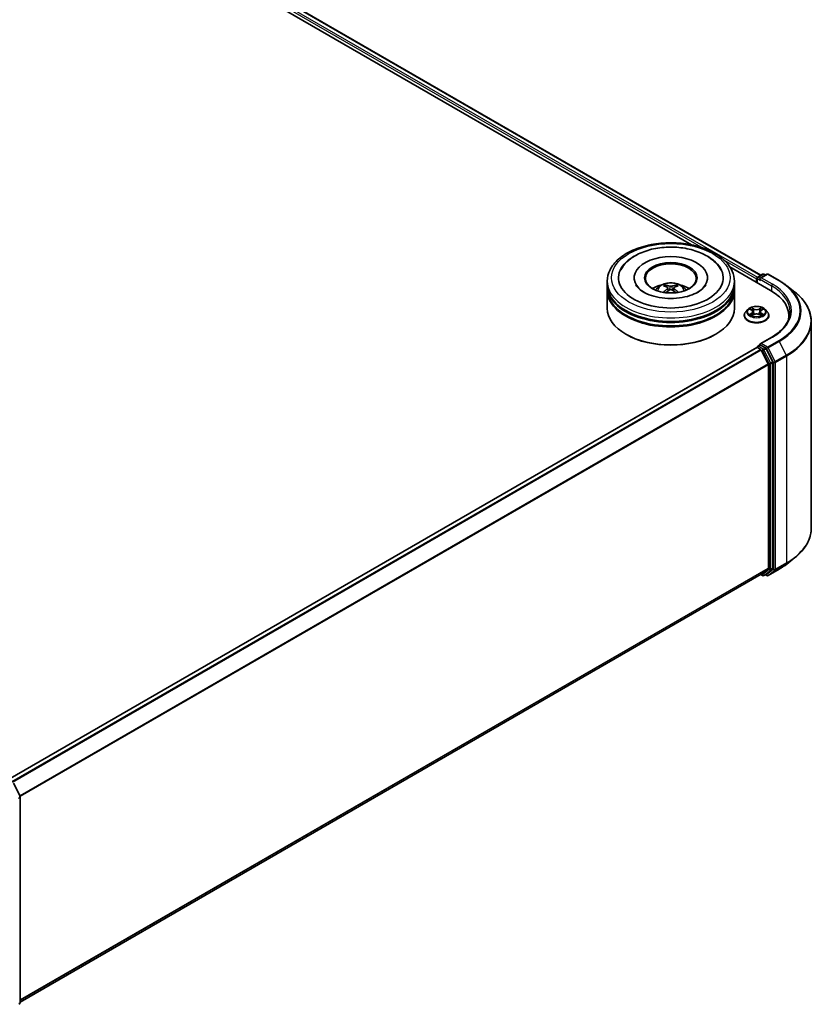
# Model space of a CAD drawing. Units: millimetres. Extents: x 10 to 7945, y 5 to 1691.
# Drawn here: x 116 to 141, y 131 to 162 of the extents above; entities that cross this region are included whole.
import ezdxf

# ---------------------------------------------------------------- set-up
doc = ezdxf.new("R2010")
doc.units = ezdxf.units.MM
doc.header["$LTSCALE"] = 0.666667
doc.layers.add('Visible (ISO)', color=7, linetype='Continuous', lineweight=35)
doc.layers.add('Visible Narrow (ISO)', color=7, linetype='Continuous', lineweight=25)

msp = doc.modelspace()

# ---------------------------------------------------------------- linework, layer by layer
at = {"layer": 'Visible (ISO)'}
for p, q in [((103.2505, 174.3227), (139.0667, 153.6442)), ((103.077, 174.1198), (136.889, 154.5984)), ((138.0929, 153.9034), (139.3722, 153.1648)), ((138.9657, 153.5859), (139.1221, 153.6762)), ((139.2541, 153.6762), (139.04, 153.5525)), ((139.1621, 153.6762), (139.208, 153.6496)), ((139.2941, 153.6762), (139.643, 153.4748)), ((134.2327, 153.3444), (134.2327, 153.4532)), ((135.0793, 153.5621), (135.0793, 153.536)), ((137.386, 153.5621), (137.386, 153.536)), ((138.2327, 153.3444), (138.2327, 153.4532)), ((138.9291, 153.5295), (138.9291, 153.4206)), ((138.9457, 153.5512), (138.9457, 153.411)), ((134.2327, 153.2029), (134.2327, 153.3117)), ((134.2327, 152.6041), (134.2327, 153.1702)), ((136.141, 153.244), (136.1514, 153.1472)), ((136.3243, 153.244), (136.3139, 153.1472)), ((138.2327, 153.2029), (138.2327, 153.3117)), ((138.2327, 152.6041), (138.2327, 153.1702)), ((139.8812, 153.314), (140.1333, 153.1144)), ((138.6557, 152.567), (138.5895, 152.4932)), ((138.7204, 152.5751), (138.7772, 152.5412)), ((138.8122, 152.4946), (138.8231, 152.3928)), ((139.046, 152.4946), (139.0351, 152.3928)), ((139.081, 152.5412), (139.1378, 152.5751)), ((139.1378, 152.5751), (139.1378, 152.5752)), ((139.2025, 152.567), (139.2687, 152.4932)), ((138.5424, 152.3755), (138.5424, 152.3799)), ((138.7876, 152.373), (138.8467, 152.4059)), ((139.0115, 152.4059), (139.0706, 152.373)), ((139.3158, 152.3755), (139.3158, 152.3799)), ((139.9463, 152.3646), (139.9463, 152.27)), ((140.653, 152.1895), (140.653, 145.6811)), ((134.8373, 151.7767), (134.8185, 151.7876)), ((137.628, 151.7767), (137.6469, 151.7876)), ((139.4088, 151.697), (139.04, 151.4841)), ((138.9374, 151.3704), (115.3777, 137.7683)), ((138.9457, 151.3723), (138.9457, 151.3739)), ((138.9574, 151.3685), (139.0573, 151.3108)), ((138.9657, 151.4085), (139.0329, 151.4474)), ((139.208, 151.3544), (139.0517, 151.4447)), ((139.079, 151.2865), (139.2997, 150.8533)), ((139.4411, 150.9153), (139.2298, 151.3301)), ((139.4476, 144.4217), (139.4476, 150.8906)), ((139.3062, 150.8286), (139.3062, 144.4292)), ((139.8812, 144.5566), (140.1333, 144.7562)), ((139.2997, 144.4121), (139.079, 144.2337)), ((139.2298, 144.2337), (139.4411, 144.4045)), ((139.2941, 144.1944), (139.643, 144.3958)), ((139.0773, 144.2325), (115.7666, 130.7741)), ((139.0667, 144.2264), (139.1221, 144.1944)), ((139.1621, 144.1944), (139.228, 144.2326)), ((139.2541, 144.1944), (139.208, 144.221)), ((115.5509, 137.6608), (115.7622, 137.246)), ((115.7666, 137.2279), (115.7666, 130.759)), ((115.7517, 130.7278), (115.7194, 130.7018))]:
    msp.add_line(p, q, dxfattribs=at)
for centre, start, end in [((139.1421, 153.6415), 60, 120), ((139.2741, 153.6416), 60, 120), ((138.9857, 153.5512), 120, 180), ((138.9857, 151.3739), 120, 180), ((139.1421, 144.2291), 240, 300), ((139.2741, 144.229), 240, 300), ((115.7266, 137.2279), 0, 26.99551), ((115.7266, 130.759), 308.94828, 0)]:
    msp.add_arc(centre, 0.04, start, end, dxfattribs=at)
for centre, major_axis, ratio, start_param, end_param in [((136.2327, 153.5621), (1.6467, 0), 0.5773503, 2.2877064, 7.1370716), ((136.2327, 153.5621), (1.1533, 0), 0.5773503, 5.4710656, 10.2368977), ((136.2327, 153.5403), (-0.8, 0), 0.5773503, 2.3727253, 7.0520527), ((138.9574, 153.5458), (-0.02, -0.0346), 0.5773503, 4.0083564, 5.4977871), ((139.08, 153.5295), (-0.0566, 0), 0.5773503, 4.712389, 6.2831853), ((139.0517, 153.5131), (-0.02, 0.0346), 0.5773503, 0.7853982, 2.3561945), ((136.2327, 153.3117), (2, 0), 0.5773503, 3.12745, 6.2973279), ((136.2327, 153.1702), (2, 0), 0.5773503, 3.12745, 6.2973279), ((136.2327, 153.3444), (-2, 0), 0.5773503, 0, 3.1415927), ((136.2327, 153.2029), (-2, 0), 0.5773503, 0, 3.1415927), ((136.2327, 152.9089), (-0.8, 0), 0.5773503, 5.0762837, 5.5305884), ((136.2465, 152.5473), (0.4551, -0.7373), 0.4946241, 2.4477608, 2.6867451), ((136.2465, 152.5329), (-0.3388, -0.7975), 0.5952629, 3.9628231, 4.1931334), ((136.2202, 152.5321), (-0.4076, 0.7646), 0.654173, 5.6260122, 5.8649965), ((136.2202, 152.5481), (0.5183, 0.6944), 0.5535342, 0.9593188, 1.1511249), ((136.2452, 152.5321), (-0.4076, -0.7646), 0.654173, 3.5597815, 3.7987657), ((136.2452, 152.5481), (0.5183, -0.6944), 0.5535342, 1.9904677, 2.1822739), ((136.2188, 152.5473), (0.4551, 0.7373), 0.4946241, 0.4548476, 0.6938319), ((136.2188, 152.5329), (-0.3388, 0.7975), 0.5952629, 5.2316446, 5.4619549), ((136.2327, 152.9089), (-0.8, 0), 0.5773503, 3.8941895, 4.3484943), ((137.9863, 152.3646), (1.96, 0), 0.5773503, 6.1711605, 7.0685835), ((136.2327, 153.3117), (-1.9733, 0), 0.5773503, 0.478284, 2.6633086), ((136.2327, 152.6041), (2, 0), 0.5773503, 3.1415927, 6.2831853), ((136.2327, 153.1702), (-1.9733, 0), 0.5773503, 0.478284, 2.6633086), ((137.9863, 152.1469), (2, 0), 0.5773503, 0.1529658, 0.2006295), ((136.2327, 152.5823), (1.9733, 0), 0.5773503, 3.9269908, 5.4977871), ((138.9574, 151.3358), (-0.02, 0.0346), 0.5773503, 5.4977871, 6.2831853), ((139.08, 151.461), (-0.0566, 0), 0.5773503, 4.712389, 6.2831853), ((139.0517, 151.4773), (-0.02, -0.0346), 0.5773503, 5.4977871, 6.1236372), ((139.0573, 151.2781), (0.02, -0.0346), 0.5773503, 1.4801364, 2.3561945), ((139.208, 151.3217), (0.02, -0.0346), 0.5773503, 1.4801364, 2.3561945), ((139.4194, 150.9069), (0.02, -0.0346), 0.5773503, 0.7853982, 1.4801364), ((139.2779, 150.845), (0.02, -0.0346), 0.5773503, 0.7853982, 1.4801364), ((139.2779, 144.4455), (0.02, -0.0346), 0.5773503, 0.0906599, 0.7853982), ((139.4194, 144.438), (0.02, -0.0346), 0.5773503, 0.0906599, 0.7853982), ((139.0573, 144.2671), (0.02, -0.0346), 0.5773503, 0, 0.0906599), ((139.208, 144.2672), (0.02, -0.0346), 0.5773503, 0, 0.0906599)]:
    msp.add_ellipse(centre, major_axis=major_axis, ratio=ratio, start_param=start_param, end_param=end_param, dxfattribs=at)
msp.add_ellipse((136.2327, 153.5621), major_axis=(-0.8267, 0), ratio=0.5773503, dxfattribs=at)
for points, knots in [([(134.2327, 153.4532), (134.2327, 153.577), (134.2637, 153.7002), (134.3834, 153.9375), (134.4755, 154.0505), (134.7154, 154.2588), (134.8673, 154.3523), (135.2124, 154.5059), (135.4061, 154.5655), (135.8135, 154.6448), (136.027, 154.6648), (136.4534, 154.6638), (136.6661, 154.643), (137.071, 154.5622), (137.263, 154.5022), (137.608, 154.347), (137.7607, 154.2516), (138.008, 154.0324), (138.1035, 153.9087), (138.2086, 153.6715), (138.2327, 153.5625), (138.2327, 153.4532)], [2.3561945, 2.3561945, 2.3561945, 2.3561945, 2.6397996, 2.6397996, 2.9429989, 2.9429989, 3.2702613, 3.2702613, 3.6015393, 3.6015393, 3.9310077, 3.9310077, 4.2596259, 4.2596259, 4.5891306, 4.5891306, 4.9204257, 4.9204257, 5.2473015, 5.2473015, 5.4977871, 5.4977871, 5.4977871, 5.4977871]), ([(135.1094, 154.2557), (135.2467, 154.335), (135.4018, 154.3972), (135.7329, 154.4871), (135.909, 154.5146), (136.2641, 154.5339), (136.4431, 154.5259), (136.7895, 154.4751), (136.9569, 154.4322), (137.2661, 154.3121), (137.4077, 154.2347), (137.6448, 154.0475), (137.7421, 153.9382), (137.8083, 153.8121)], [0, 0, 0, 0, 0.3461525, 0.3461525, 0.6917699, 0.6917699, 1.0341477, 1.0341477, 1.3775516, 1.3775516, 1.7248761, 1.7248761, 2.0614849, 2.0614849, 2.0614849, 2.0614849]), ([(134.657, 153.8121), (134.7067, 153.9067), (134.7741, 153.992), (134.9288, 154.1386), (135.0149, 154.2012), (135.1094, 154.2557)], [5.79249672, 5.79249672, 5.79249672, 5.79249672, 6.04507653, 6.04507653, 6.28318531, 6.28318531, 6.28318531, 6.28318531]), ([(135.7555, 153.1724), (135.7704, 153.198), (135.7879, 153.2208), (135.8387, 153.2746), (135.8746, 153.3009), (135.9597, 153.349), (136.0103, 153.3677), (136.1174, 153.3938), (136.1741, 153.4003), (136.2869, 153.4006), (136.343, 153.3945), (136.4523, 153.3689), (136.5055, 153.3493), (136.6026, 153.2939), (136.6473, 153.2588), (136.6933, 153.1989), (136.7019, 153.186), (136.7098, 153.1724)], [4.249599, 4.249599, 4.249599, 4.249599, 4.4264439, 4.4264439, 4.7238013, 4.7238013, 5.0990613, 5.0990613, 5.4934861, 5.4934861, 5.8833225, 5.8833225, 6.2775903, 6.2775903, 6.6518962, 6.6518962, 6.7459753, 6.7459753, 6.7459753, 6.7459753]), ([(139.643, 153.4748), (139.6602, 153.4648), (139.6772, 153.4547), (139.7106, 153.4342), (139.7271, 153.4237), (139.7595, 153.4026), (139.7754, 153.3919), (139.8066, 153.3701), (139.8219, 153.3591), (139.852, 153.3368), (139.8667, 153.3255), (139.8812, 153.314)], [1.57079633, 1.57079633, 1.57079633, 1.57079633, 1.60184851, 1.60184851, 1.63290069, 1.63290069, 1.66395288, 1.66395288, 1.69500506, 1.69500506, 1.72605724, 1.72605724, 1.72605724, 1.72605724]), ([(137.3363, 153.3426), (137.3358, 153.3417), (137.3354, 153.3408), (137.309, 153.2917), (137.2624, 153.2356), (137.1332, 153.1356), (137.0587, 153.0916), (136.8834, 153.0149), (136.7824, 152.9822), (136.5625, 152.9339), (136.4434, 152.9185), (136.2004, 152.9084), (136.0767, 152.9138), (135.8396, 152.9448), (135.7263, 152.9704), (135.524, 153.0367), (135.4346, 153.0773), (135.2887, 153.1649), (135.2316, 153.2117), (135.1633, 153.2866), (135.1431, 153.3158), (135.1291, 153.3426)], [2.6509041, 2.6509041, 2.6509041, 2.6509041, 2.65701, 2.65701, 2.9970844, 2.9970844, 3.2781874, 3.2781874, 3.5630296, 3.5630296, 3.8547369, 3.8547369, 4.1498168, 4.1498168, 4.4437109, 4.4437109, 4.7320129, 4.7320129, 5.0133557, 5.0133557, 5.2030776, 5.2030776, 5.2030776, 5.2030776]), ([(136.0048, 153.1033), (136.0053, 153.1034), (136.0057, 153.1035), (136.0075, 153.1037), (136.0089, 153.1035), (136.0102, 153.1027), (136.0104, 153.1026), (136.0106, 153.1024)], [0.0219671693, 0.0219671693, 0.0219671693, 0.0219671693, 0.0234298311, 0.0234298311, 0.0280690561, 0.0280690561, 0.028985175, 0.028985175, 0.028985175, 0.028985175]), ([(136.0508, 153.3391), (136.0522, 153.3389), (136.0538, 153.3384), (136.0567, 153.3369), (136.0585, 153.3355), (136.0613, 153.3327), (136.0627, 153.3307), (136.0645, 153.3275), (136.0652, 153.3257), (136.0657, 153.3241)], [0.014560073, 0.014560073, 0.014560073, 0.014560073, 0.018722682, 0.018722682, 0.023429831, 0.023429831, 0.028069056, 0.028069056, 0.031810177, 0.031810177, 0.031810177, 0.031810177]), ([(136.1298, 153.2581), (136.1335, 153.2562), (136.1366, 153.2536), (136.1405, 153.2477), (136.1413, 153.2444), (136.1408, 153.2379), (136.1394, 153.2343), (136.135, 153.2284), (136.1326, 153.226), (136.1298, 153.2239)], [-0.203600863, -0.203600863, -0.203600863, -0.203600863, -0.191101084, -0.191101084, -0.178601305, -0.178601305, -0.166077191, -0.166077191, -0.156924256, -0.156924256, -0.156924256, -0.156924256]), ([(136.2623, 153.3004), (136.2582, 153.2987), (136.2531, 153.2973), (136.2419, 153.2956), (136.236, 153.2952), (136.2249, 153.2955), (136.219, 153.2961), (136.2097, 153.298), (136.2061, 153.2991), (136.203, 153.3004)], [-0.203600878, -0.203600878, -0.203600878, -0.203600878, -0.191101099, -0.191101099, -0.178601321, -0.178601321, -0.166077206, -0.166077206, -0.156924272, -0.156924272, -0.156924272, -0.156924272]), ([(136.203, 153.1816), (136.2071, 153.1842), (136.2123, 153.1864), (136.2234, 153.1892), (136.2294, 153.1897), (136.2405, 153.1893), (136.2464, 153.1883), (136.2556, 153.1853), (136.2592, 153.1836), (136.2623, 153.1816)], [-0.203600878, -0.203600878, -0.203600878, -0.203600878, -0.191101099, -0.191101099, -0.178601321, -0.178601321, -0.166077206, -0.166077206, -0.156924272, -0.156924272, -0.156924272, -0.156924272]), ([(136.3355, 153.2239), (136.3318, 153.2267), (136.3287, 153.2301), (136.3248, 153.237), (136.324, 153.2406), (136.3246, 153.2469), (136.326, 153.2501), (136.3303, 153.2549), (136.3327, 153.2567), (136.3355, 153.2581)], [-0.203600863, -0.203600863, -0.203600863, -0.203600863, -0.191101084, -0.191101084, -0.178601305, -0.178601305, -0.166077191, -0.166077191, -0.156924256, -0.156924256, -0.156924256, -0.156924256]), ([(136.3996, 153.3241), (136.4001, 153.3257), (136.4008, 153.3275), (136.4026, 153.3307), (136.4041, 153.3327), (136.4068, 153.3355), (136.4086, 153.3369), (136.4115, 153.3384), (136.4132, 153.3389), (136.4145, 153.3391)], [0.042728556, 0.042728556, 0.042728556, 0.042728556, 0.046469677, 0.046469677, 0.051108902, 0.051108902, 0.055816051, 0.055816051, 0.05997866, 0.05997866, 0.05997866, 0.05997866]), ([(136.4547, 153.1024), (136.4549, 153.1026), (136.4551, 153.1027), (136.4564, 153.1035), (136.4579, 153.1037), (136.4596, 153.1035), (136.4601, 153.1034), (136.4605, 153.1033)], [0.0455535579, 0.0455535579, 0.0455535579, 0.0455535579, 0.0464696768, 0.0464696768, 0.0511089018, 0.0511089018, 0.0525715636, 0.0525715636, 0.0525715636, 0.0525715636]), ([(140.653, 152.1895), (140.653, 152.2561), (140.6457, 152.3227), (140.6167, 152.4546), (140.5951, 152.5199), (140.5379, 152.648), (140.5024, 152.7108), (140.4184, 152.833), (140.3698, 152.8924), (140.2605, 153.0068), (140.1997, 153.0619), (140.1333, 153.1144)], [3.92699082, 3.92699082, 3.92699082, 3.92699082, 4.05301827, 4.05301827, 4.17904572, 4.17904572, 4.30507316, 4.30507316, 4.43110061, 4.43110061, 4.55712806, 4.55712806, 4.55712806, 4.55712806]), ([(138.5895, 152.4932), (138.5836, 152.4866), (138.5781, 152.4797), (138.5682, 152.4655), (138.5638, 152.4582), (138.5562, 152.4433), (138.553, 152.4356), (138.5478, 152.42), (138.5458, 152.4121), (138.5431, 152.3961), (138.5424, 152.388), (138.5424, 152.3799)], [3.4494242, 3.4494242, 3.4494242, 3.4494242, 3.54493753, 3.54493753, 3.64045085, 3.64045085, 3.73596417, 3.73596417, 3.83147749, 3.83147749, 3.92699082, 3.92699082, 3.92699082, 3.92699082]), ([(139.2025, 152.567), (139.1862, 152.5853), (139.1654, 152.6013), (139.1164, 152.6289), (139.0878, 152.6402), (139.0265, 152.6568), (138.9938, 152.662), (138.9275, 152.666), (138.8939, 152.6648), (138.8289, 152.6562), (138.7975, 152.6487), (138.7398, 152.6279), (138.7136, 152.6146), (138.6779, 152.589), (138.6659, 152.5784), (138.6557, 152.567)], [1.2629648, 1.2629648, 1.2629648, 1.2629648, 1.5839777, 1.5839777, 1.9184063, 1.9184063, 2.2514838, 2.2514838, 2.5827972, 2.5827972, 2.9145331, 2.9145331, 3.2485111, 3.2485111, 3.4494242, 3.4494242, 3.4494242, 3.4494242]), ([(138.7335, 152.5673), (138.7256, 152.5763), (138.7134, 152.5815), (138.7018, 152.584), (138.7017, 152.584), (138.7016, 152.5841)], [0.001902216, 0.001902216, 0.001902216, 0.001902216, 0.032055974, 0.032055974, 0.032394303, 0.032394303, 0.032394303, 0.032394303]), ([(138.7016, 152.5841), (138.7017, 152.584), (138.7018, 152.584), (138.703, 152.5835), (138.7041, 152.5831), (138.7052, 152.5827)], [-0.0323943032, -0.0323943032, -0.0323943032, -0.0323943032, -0.0320559737, -0.0320559737, -0.0289727583, -0.0289727583, -0.0289727583, -0.0289727583]), ([(138.7756, 152.6262), (138.7755, 152.6263), (138.7755, 152.6263), (138.7754, 152.6264), (138.7753, 152.6265), (138.7752, 152.6266)], [-0.00023059908, -0.00023059908, -0.00023059908, -0.00023059908, 0, 0, 0.00033832945, 0.00033832945, 0.00033832945, 0.00033832945]), ([(138.7752, 152.6266), (138.7753, 152.6265), (138.7753, 152.6264), (138.7754, 152.6263), (138.7754, 152.6263), (138.7755, 152.6262)], [-0.00033832945, -0.00033832945, -0.00033832945, -0.00033832945, 0, 0, 0.00024151791, 0.00024151791, 0.00024151791, 0.00024151791]), ([(138.8122, 152.4946), (138.8118, 152.4982), (138.811, 152.5018), (138.8085, 152.5088), (138.8068, 152.5122), (138.8027, 152.5188), (138.8003, 152.5219), (138.7948, 152.528), (138.7917, 152.5309), (138.7849, 152.5363), (138.7812, 152.5388), (138.7772, 152.5412)], [0.84730152, 0.84730152, 0.84730152, 0.84730152, 0.98850982, 0.98850982, 1.12971813, 1.12971813, 1.27092643, 1.27092643, 1.41213473, 1.41213473, 1.55334303, 1.55334303, 1.55334303, 1.55334303]), ([(139.081, 152.5412), (139.077, 152.5388), (139.0733, 152.5363), (139.0665, 152.5309), (139.0634, 152.528), (139.0579, 152.5219), (139.0555, 152.5188), (139.0514, 152.5122), (139.0498, 152.5088), (139.0473, 152.5018), (139.0464, 152.4982), (139.046, 152.4946)], [3.15904595, 3.15904595, 3.15904595, 3.15904595, 3.30025425, 3.30025425, 3.44146255, 3.44146255, 3.58267086, 3.58267086, 3.72387916, 3.72387916, 3.86508746, 3.86508746, 3.86508746, 3.86508746]), ([(139.0666, 152.5983), (139.0741, 152.6086), (139.0783, 152.6193), (139.0829, 152.6264), (139.083, 152.6265), (139.083, 152.6266)], [0, 0, 0, 0, 0.032055974, 0.032055974, 0.032394303, 0.032394303, 0.032394303, 0.032394303]), ([(139.083, 152.6266), (139.0829, 152.6265), (139.0828, 152.6264), (139.0821, 152.6258), (139.0814, 152.6251), (139.0807, 152.6245)], [-0.0323943032, -0.0323943032, -0.0323943032, -0.0323943032, -0.0320559737, -0.0320559737, -0.0289727583, -0.0289727583, -0.0289727583, -0.0289727583]), ([(139.156, 152.5839), (139.1561, 152.5839), (139.1562, 152.5839), (139.1564, 152.584), (139.1565, 152.584), (139.1566, 152.5841)], [-0.00023059908, -0.00023059908, -0.00023059908, -0.00023059908, 0, 0, 0.00033832945, 0.00033832945, 0.00033832945, 0.00033832945]), ([(139.1566, 152.5841), (139.1565, 152.584), (139.1564, 152.584), (139.1561, 152.584), (139.1561, 152.584), (139.156, 152.5839)], [-0.00033832945, -0.00033832945, -0.00033832945, -0.00033832945, 0, 0, 0.00024151791, 0.00024151791, 0.00024151791, 0.00024151791]), ([(139.3158, 152.3799), (139.3158, 152.388), (139.3151, 152.3961), (139.3124, 152.4121), (139.3105, 152.42), (139.3052, 152.4356), (139.302, 152.4433), (139.2944, 152.4582), (139.29, 152.4655), (139.2801, 152.4797), (139.2746, 152.4866), (139.2687, 152.4932)], [0.78539816, 0.78539816, 0.78539816, 0.78539816, 0.88091149, 0.88091149, 0.97642481, 0.97642481, 1.07193813, 1.07193813, 1.16745145, 1.16745145, 1.26296478, 1.26296478, 1.26296478, 1.26296478]), ([(139.9863, 152.4952), (139.9863, 152.4372), (139.9784, 152.3791), (139.9468, 152.264), (139.9231, 152.2069), (139.8601, 152.0949), (139.8208, 152.04), (139.7272, 151.934), (139.6729, 151.8828), (139.5507, 151.7857), (139.4828, 151.7397), (139.4088, 151.697)], [2.35619449, 2.35619449, 2.35619449, 2.35619449, 2.51327412, 2.51327412, 2.67035376, 2.67035376, 2.82743339, 2.82743339, 2.98451302, 2.98451302, 3.14159265, 3.14159265, 3.14159265, 3.14159265]), ([(138.5424, 152.3755), (138.5424, 152.3516), (138.5487, 152.3278), (138.5731, 152.2823), (138.5916, 152.2606), (138.6395, 152.2213), (138.6692, 152.2038), (138.7363, 152.1753), (138.7739, 152.1643), (138.8527, 152.1497), (138.8941, 152.1462), (138.9765, 152.147), (139.0176, 152.1513), (139.0955, 152.1672), (139.1323, 152.1789), (139.198, 152.2087), (139.2269, 152.2268), (139.2735, 152.2679), (139.2914, 152.2909), (139.3112, 152.3348), (139.3158, 152.3551), (139.3158, 152.3755)], [3.9269908, 3.9269908, 3.9269908, 3.9269908, 4.2267014, 4.2267014, 4.5391124, 4.5391124, 4.8636054, 4.8636054, 5.1893334, 5.1893334, 5.5140838, 5.5140838, 5.8384387, 5.8384387, 6.1632728, 6.1632728, 6.4890702, 6.4890702, 6.8129852, 6.8129852, 7.0685835, 7.0685835, 7.0685835, 7.0685835]), ([(138.7022, 152.4066), (138.7021, 152.4066), (138.702, 152.4065), (138.7018, 152.4065), (138.7017, 152.4064), (138.7016, 152.4064)], [-0.00023059908, -0.00023059908, -0.00023059908, -0.00023059908, 0, 0, 0.00033832945, 0.00033832945, 0.00033832945, 0.00033832945]), ([(138.7016, 152.4064), (138.7017, 152.4064), (138.7018, 152.4064), (138.7021, 152.4065), (138.7022, 152.4065), (138.7023, 152.4065)], [-0.00033832945, -0.00033832945, -0.00033832945, -0.00033832945, 0, 0, 0.00024151791, 0.00024151791, 0.00024151791, 0.00024151791]), ([(138.7462, 152.4015), (138.7486, 152.3995), (138.7512, 152.3975), (138.7568, 152.3935), (138.7598, 152.3915), (138.7662, 152.3875), (138.7695, 152.3856), (138.7766, 152.3818), (138.7803, 152.3799), (138.7865, 152.377), (138.7888, 152.376), (138.7912, 152.3749)], [4.53491661, 4.53491661, 4.53491661, 4.53491661, 4.60506204, 4.60506204, 4.67520747, 4.67520747, 4.7453529, 4.7453529, 4.81549833, 4.81549833, 4.85637589, 4.85637589, 4.85637589, 4.85637589]), ([(138.79, 152.3743), (138.7835, 152.3747), (138.7795, 152.3705), (138.7753, 152.364), (138.7753, 152.3639), (138.7752, 152.3639)], [0.002431037, 0.002431037, 0.002431037, 0.002431037, 0.032055974, 0.032055974, 0.032394303, 0.032394303, 0.032394303, 0.032394303]), ([(138.7752, 152.3639), (138.7753, 152.3639), (138.7754, 152.364), (138.7761, 152.3647), (138.7768, 152.3653), (138.7775, 152.3659)], [-0.0323943032, -0.0323943032, -0.0323943032, -0.0323943032, -0.0320559737, -0.0320559737, -0.0289727583, -0.0289727583, -0.0289727583, -0.0289727583]), ([(139.0115, 152.4059), (139.0026, 152.4109), (138.9925, 152.415), (138.9707, 152.4212), (138.959, 152.4234), (138.9352, 152.4255), (138.923, 152.4255), (138.8992, 152.4234), (138.8875, 152.4212), (138.8657, 152.415), (138.8556, 152.4109), (138.8467, 152.4059)], [1.5882496, 1.5882496, 1.5882496, 1.5882496, 1.8954276, 1.8954276, 2.2026055, 2.2026055, 2.5097835, 2.5097835, 2.8169614, 2.8169614, 3.1241394, 3.1241394, 3.1241394, 3.1241394]), ([(139.0671, 152.3749), (139.0694, 152.376), (139.0717, 152.377), (139.0779, 152.3799), (139.0816, 152.3818), (139.0887, 152.3856), (139.092, 152.3875), (139.0984, 152.3915), (139.1014, 152.3935), (139.107, 152.3975), (139.1096, 152.3995), (139.112, 152.4015)], [6.13919839, 6.13919839, 6.13919839, 6.13919839, 6.18007596, 6.18007596, 6.25022139, 6.25022139, 6.32036682, 6.32036682, 6.39051225, 6.39051225, 6.46065768, 6.46065768, 6.46065768, 6.46065768]), ([(139.0826, 152.3642), (139.0827, 152.3642), (139.0827, 152.3641), (139.0828, 152.364), (139.0829, 152.3639), (139.083, 152.3639)], [-0.00023059908, -0.00023059908, -0.00023059908, -0.00023059908, 0, 0, 0.00033832945, 0.00033832945, 0.00033832945, 0.00033832945]), ([(139.083, 152.3639), (139.083, 152.3639), (139.0829, 152.364), (139.0828, 152.3641), (139.0828, 152.3642), (139.0828, 152.3642)], [-0.00033832945, -0.00033832945, -0.00033832945, -0.00033832945, 0, 0, 0.00024151791, 0.00024151791, 0.00024151791, 0.00024151791]), ([(139.1233, 152.4068), (139.1311, 152.4083), (139.144, 152.409), (139.1564, 152.4064), (139.1565, 152.4064), (139.1566, 152.4064)], [0, 0, 0, 0, 0.032055974, 0.032055974, 0.032394303, 0.032394303, 0.032394303, 0.032394303]), ([(139.1566, 152.4064), (139.1565, 152.4064), (139.1564, 152.4065), (139.1552, 152.4069), (139.1541, 152.4073), (139.153, 152.4077)], [-0.0323943032, -0.0323943032, -0.0323943032, -0.0323943032, -0.0320559737, -0.0320559737, -0.0289727583, -0.0289727583, -0.0289727583, -0.0289727583]), ([(139.0329, 151.4474), (139.0346, 151.4484), (139.0375, 151.4489), (139.0443, 151.4481), (139.0481, 151.4467), (139.0517, 151.4447)], [0.038953354, 0.038953354, 0.038953354, 0.038953354, 0.050334548, 0.050334548, 0.061715743, 0.061715743, 0.061715743, 0.061715743]), ([(140.653, 145.6811), (140.653, 145.6145), (140.6457, 145.5479), (140.6167, 145.416), (140.5951, 145.3507), (140.5379, 145.2226), (140.5024, 145.1598), (140.4184, 145.0376), (140.3698, 144.9782), (140.2605, 144.8638), (140.1997, 144.8087), (140.1333, 144.7562)], [2.35619449, 2.35619449, 2.35619449, 2.35619449, 2.48222194, 2.48222194, 2.60824939, 2.60824939, 2.73427684, 2.73427684, 2.86030429, 2.86030429, 2.98633174, 2.98633174, 2.98633174, 2.98633174]), ([(139.643, 144.3958), (139.6602, 144.4058), (139.6772, 144.4159), (139.7106, 144.4364), (139.7271, 144.4469), (139.7595, 144.468), (139.7754, 144.4787), (139.8066, 144.5005), (139.8219, 144.5115), (139.852, 144.5338), (139.8667, 144.5451), (139.8812, 144.5566)], [3.14159265, 3.14159265, 3.14159265, 3.14159265, 3.17264484, 3.17264484, 3.20369702, 3.20369702, 3.2347492, 3.2347492, 3.26580139, 3.26580139, 3.29685357, 3.29685357, 3.29685357, 3.29685357])]:
    msp.add_open_spline(points, degree=3, knots=knots, dxfattribs=at)
for points in [[(136.0107, 153.1024), (136.0107, 153.1024), (136.0107, 153.1024), (136.0106, 153.1024)], [(136.4547, 153.1024), (136.4547, 153.1024), (136.4547, 153.1024), (136.4546, 153.1024)], [(138.7052, 152.5827), (138.7103, 152.5806), (138.7156, 152.5781), (138.7205, 152.5751)], [(139.0807, 152.6245), (139.0741, 152.6183), (139.0674, 152.6107), (139.0598, 152.6034)], [(138.7775, 152.3659), (138.7808, 152.3686), (138.7842, 152.3711), (138.7876, 152.373)], [(139.153, 152.4077), (139.1429, 152.4112), (139.1327, 152.4133), (139.125, 152.4148)]]:
    msp.add_open_spline(points, degree=3, dxfattribs=at)
for points, weights in [([(136.0779, 153.2825), (136.0721, 153.3025), (136.0657, 153.3241)], [1.08273581125, 1.07755563389, 1.07090462461]), ([(136.3996, 153.3241), (136.3933, 153.3025), (136.3874, 153.2825)], [1.07090461894, 1.07755562758, 1.08273580442])]:
    msp.add_rational_spline(points, weights, degree=2, dxfattribs=at)
at = {"layer": 'Visible Narrow (ISO)'}
for p, q in [((103.1024, 174.214), (137.2507, 154.4985)), ((103.1306, 174.263), (138.9567, 153.5788)), ((103.2305, 174.3207), (139.055, 153.6374)), ((137.9125, 154.1164), (138.9291, 153.5295)), ((138.9857, 153.5839), (139.1421, 153.6742)), ((139.08, 153.5621), (139.2741, 153.6742)), ((139.1421, 153.6742), (139.1963, 153.6428)), ((139.2741, 153.6742), (139.623, 153.4728)), ((138.9574, 153.5349), (139.0517, 153.4805)), ((138.9574, 153.4043), (138.9574, 153.5349)), ((139.04, 153.5525), (138.9857, 153.5839)), ((139.0234, 153.5295), (139.4005, 153.3117)), ((139.4288, 153.3607), (139.08, 153.5621)), ((136.1298, 153.2239), (136.1365, 153.1365)), ((136.203, 153.3004), (136.1945, 153.1762)), ((136.2623, 153.3004), (136.2709, 153.1762)), ((136.3355, 153.2239), (136.3288, 153.1365)), ((139.4005, 153.3117), (139.4005, 153.1481)), ((138.7016, 152.5841), (138.7738, 152.5409)), ((138.7738, 152.4495), (138.7016, 152.4064)), ((138.7332, 152.4148), (138.7786, 152.4419)), ((138.85, 152.5849), (138.7752, 152.6266)), ((138.7786, 152.4419), (138.7833, 152.3785)), ((138.7984, 152.6034), (138.8454, 152.5772)), ((138.8386, 152.4827), (138.8148, 152.5689)), ((138.8454, 152.5772), (138.8386, 152.4827)), ((139.083, 152.6266), (139.0082, 152.5849)), ((139.0128, 152.5772), (139.0598, 152.6034)), ((139.0128, 152.5772), (139.0196, 152.4827)), ((139.0434, 152.5689), (139.0196, 152.4827)), ((139.0796, 152.4419), (139.0749, 152.3785)), ((139.0796, 152.4419), (139.125, 152.4148)), ((139.0844, 152.5409), (139.1566, 152.5841)), ((139.1566, 152.4064), (139.0844, 152.4495)), ((138.7573, 152.3932), (138.7525, 152.4009)), ((138.7752, 152.3639), (138.85, 152.4056)), ((138.7837, 152.373), (138.7837, 152.373)), ((138.7838, 152.3707), (138.7838, 152.3707)), ((139.0082, 152.4056), (139.083, 152.3639)), ((139.0744, 152.3707), (139.0744, 152.3707)), ((139.0745, 152.373), (139.0745, 152.373)), ((139.1057, 152.4009), (139.101, 152.3932)), ((139.08, 151.4937), (139.4288, 151.6951)), ((139.623, 151.583), (139.2741, 151.3816)), ((139.2959, 151.3573), (139.6447, 151.5587)), ((139.6447, 151.5587), (139.8654, 151.1255)), ((138.9574, 151.3685), (115.3895, 137.7615)), ((139.0573, 151.3108), (115.4893, 137.7038)), ((139.079, 151.2865), (115.5212, 137.6854)), ((138.9857, 151.4066), (139.0517, 151.4447)), ((139.1421, 151.3163), (138.9857, 151.4066)), ((139.0784, 151.2877), (139.1138, 151.2673)), ((139.2741, 151.3816), (139.08, 151.4937)), ((139.1138, 151.2673), (139.3251, 150.8525)), ((139.208, 151.3544), (139.1421, 151.3163)), ((139.1638, 151.292), (139.2298, 151.3301)), ((139.3751, 150.8772), (139.1638, 151.292)), ((139.208, 151.3544), (139.2458, 151.3326)), ((139.2458, 151.3326), (139.4665, 150.8994)), ((139.5165, 150.9241), (139.2959, 151.3573)), ((139.4411, 150.9153), (139.3751, 150.8772)), ((139.3817, 150.8525), (139.4476, 150.8906)), ((139.4665, 150.8994), (139.4665, 144.3911)), ((139.8654, 151.1255), (139.5165, 150.9241)), ((139.5231, 150.8994), (139.8719, 151.1008)), ((139.5231, 144.3911), (139.5231, 150.8994)), ((139.8719, 151.1008), (139.8719, 144.5925)), ((139.2997, 150.8533), (115.7552, 137.2599)), ((139.3062, 150.8286), (115.7654, 137.2374)), ((139.3251, 150.8525), (139.3251, 144.3836)), ((139.3817, 144.3836), (139.3817, 150.8525)), ((139.3062, 144.4292), (115.7666, 130.8386)), ((139.2997, 144.4121), (115.7666, 130.8252)), ((139.3251, 144.3836), (139.1138, 144.2128)), ((139.4665, 144.3911), (139.2458, 144.2127)), ((139.6447, 144.397), (139.2959, 144.1956)), ((139.3751, 144.3664), (139.4411, 144.4045)), ((139.4476, 144.4217), (139.3817, 144.3836)), ((139.5165, 144.374), (139.8654, 144.5754)), ((139.8719, 144.5925), (139.5231, 144.3911)), ((139.6447, 144.397), (139.8654, 144.5754)), ((139.079, 144.2337), (115.7666, 130.7743)), ((139.1138, 144.2128), (139.0784, 144.2332)), ((139.1638, 144.1956), (139.3751, 144.3664)), ((139.2298, 144.2337), (139.1638, 144.1956)), ((139.2458, 144.2127), (139.2198, 144.2278)), ((139.2959, 144.1956), (139.5165, 144.374)), ((115.7133, 137.1875), (115.7549, 137.2115)), ((115.7549, 137.2115), (115.7549, 130.7426)), ((115.7549, 130.7426), (115.7194, 130.7222))]:
    msp.add_line(p, q, dxfattribs=at)
for centre, major_axis in [((136.2327, 153.5621), (1.8667, 0)), ((138.9291, 152.4952), (0.2855, 0))]:
    msp.add_ellipse(centre, major_axis=major_axis, ratio=0.5773503, dxfattribs=at)
for centre, major_axis, ratio, start_param, end_param in [((139.1421, 153.6415), (-0.02, 0.0346), 0.5773503, 5.4977871, 6.2831853), ((139.1421, 153.6415), (0.02, 0.0346), 0.5773503, 0, 0.7853982), ((139.2741, 153.6416), (-0.02, 0.0346), 0.5773503, 5.4977871, 6.2831853), ((139.2741, 153.6416), (0.02, 0.0346), 0.5773503, 0, 0.7853982), ((136.2327, 153.4532), (-2, 0), 0.5773503, 0, 3.1415927), ((136.2327, 153.1626), (-0.4092, 0), 0.5773503, 3.0761472, 6.3486308), ((138.9857, 153.5512), (-0.04, 0), 0.5773503, 0, 0.7853982), ((138.9857, 153.5512), (0.02, 0.0346), 0.5773503, 0.7853982, 2.3561945), ((138.9857, 153.5512), (-0.02, 0.0346), 0.5773503, 5.4977871, 6.2831853), ((139.623, 153.4402), (0.02, 0.0346), 0.5773503, 0, 0.7853982), ((137.9863, 152.5279), (2.3146, 0), 0.5773503, 5.4977871, 7.0685835), ((136.2327, 153.2036), (-0.297, 0), 0.5773503, 5.3714845, 5.6240898), ((136.2327, 153.1969), (0.2764, 0), 0.5773503, 2.2191702, 2.4253628), ((136.2327, 153.1969), (0.2764, 0), 0.5773503, 0.7162298, 0.9224224), ((136.2327, 153.2036), (-0.297, 0), 0.5773503, 3.8006881, 4.0532935), ((139.4288, 153.3281), (0.02, 0.0346), 0.5773503, 0.7853982, 2.3561945), ((137.9863, 152.4952), (2, 0), 0.5773503, 0, 0.7853982), ((137.9863, 152.5279), (2.04, 0), 0.5773503, 5.4977871, 7.0685835), ((137.9863, 152.5161), (2.3453, 0), 0.5773503, 5.4977871, 6.9133226), ((137.9863, 152.2104), (2.6574, 0), 0.5773503, 5.4977871, 6.9133226), ((138.9291, 152.3918), (-0.3824, 0), 0.5773503, 5.8056187, 9.9023446), ((138.9291, 152.4853), (-0.3079, 0), 0.5773503, 5.8056187, 9.9023446), ((138.9291, 152.4952), (-0.2747, 0), 0.5773503, 5.3071026, 5.6884717), ((138.9291, 152.465), (0.215, 0), 0.5773503, 2.1762943, 2.4206222), ((138.7738, 152.5355), (0.00342, 0.00572), 0.5873385, 0, 0.7942785), ((138.6919, 152.4952), (0.1139, 0), 0.5773503, 5.5152404, 7.0511302), ((138.7738, 152.4441), (0.00342, -0.00572), 0.5873385, 0.8637843, 2.3473142), ((138.6919, 152.4903), (0.1205, 0), 0.5773503, 5.5152404, 6.3450887), ((138.7938, 152.6011), (-0.00544, -0.00385), 0.1849737, 1.043317, 2.4384992), ((138.7762, 152.5734), (0.0282, -0.0564), 0.5476269, 1.2270205, 1.8422764), ((138.8102, 152.5666), (-0.00642, -0.00178), 0.2229178, 3.8515805, 5.2070037), ((138.834, 152.4805), (-0.00642, -0.00178), 0.2228845, 3.8515738, 5.2026198), ((138.85, 152.5794), (-0.00325, -0.00582), 0.5671862, 3.9184152, 5.401945), ((138.9291, 152.6272), (0.1205, 0), 0.5773503, 3.9444441, 5.4803339), ((138.9291, 152.6322), (-0.1139, 0), 0.5773503, 0.8028515, 2.3387412), ((139.0082, 152.5794), (0.00325, -0.00582), 0.5671862, 0.8812403, 2.3647701), ((139.0242, 152.4805), (-0.00642, 0.00178), 0.2228845, 4.2221582, 5.5732041), ((139.1663, 152.4952), (-0.1139, 0), 0.5773503, 5.5152404, 7.0511302), ((139.082, 152.5734), (-0.0282, -0.0564), 0.5476269, 4.4409089, 5.0561648), ((139.0481, 152.5666), (-0.00642, 0.00178), 0.2229178, 4.2177743, 5.5731974), ((139.1663, 152.4903), (-0.1205, 0), 0.5773503, 6.221282, 7.0511302), ((138.9291, 152.465), (0.215, 0), 0.5773503, 0.7209705, 0.9652983), ((139.0645, 152.6011), (-0.00544, 0.00385), 0.1849737, 0.7030935, 2.0982756), ((139.0844, 152.4441), (-0.00342, -0.00572), 0.5873385, 3.9358711, 5.419401), ((139.0844, 152.5355), (-0.00342, 0.00572), 0.5873385, 5.4889069, 6.2831853), ((138.9291, 152.4952), (-0.2747, 0), 0.5773503, 3.7363063, 4.1176753), ((138.9291, 152.3799), (-0.3867, 0), 0.5773503, 0, 3.1415927), ((138.9291, 152.3755), (0.3867, 0), 0.5773503, 3.1415927, 6.2831853), ((138.9291, 152.4952), (0.2747, 0), 0.5773503, 3.7363063, 4.1176753), ((138.738, 152.4126), (-0.00128, -0.00654), 0.7797536, 4.5269049, 5.922087), ((138.7176, 152.3629), (-0.021, -0.0502), 0.7122196, 2.6720097, 3.2872655), ((138.7573, 152.3987), (-0.00567, -0.00351), 0.7297361, 5.1634453, 5.7754826), ((138.85, 152.4001), (-0.00325, 0.00582), 0.5671862, 5.5063628, 6.2831853), ((138.9291, 152.3583), (0.1139, 0), 0.5773503, 0.8028515, 2.3387412), ((139.0082, 152.4001), (0.00325, 0.00582), 0.5671862, 0, 0.7768225), ((138.9291, 152.4952), (0.2747, 0), 0.5773503, 5.3071026, 5.6884717), ((139.1406, 152.3629), (0.021, -0.0502), 0.7122196, 2.9959198, 3.6111756), ((139.1009, 152.3987), (-0.00567, 0.00351), 0.7297361, 3.6492954, 4.2613326), ((139.1203, 152.4126), (0.00128, -0.00654), 0.7797536, 0.3610983, 1.7562804), ((137.9863, 152.1895), (2.6667, 0), 0.5773503, 5.4977871, 6.2831853), ((139.4288, 151.6624), (-0.02, 0.0346), 0.5773503, 5.4977871, 6.2831853), ((139.623, 151.5503), (0.02, -0.0346), 0.5773503, 1.4801364, 2.3561945), ((138.9857, 151.3739), (-0.04, 0), 0.5773503, 0, 0.0701236), ((138.9857, 151.3739), (0.02, 0.0346), 0.5773503, 0.7853982, 2.061679), ((138.9857, 151.3739), (-0.02, 0.0346), 0.5773503, 5.4977871, 6.2831853), ((139.1421, 151.2836), (0.02, 0.0346), 0.5773503, 0.7853982, 2.3561945), ((139.1421, 151.2836), (-0.0356, -0.0182), 0.0739221, 0.617421, 2.1882173), ((139.1421, 151.2836), (-0.02, 0.0346), 0.5773503, 4.6217291, 5.4977871), ((139.2741, 151.3489), (0.02, 0.0346), 0.5773503, 0.7853982, 2.3561945), ((139.2741, 151.3489), (-0.0356, -0.0182), 0.0739221, 0.617421, 2.1882173), ((139.2741, 151.3489), (-0.02, 0.0346), 0.5773503, 4.6217291, 5.4977871), ((139.4948, 150.9157), (0.0356, 0.0182), 0.0739221, 3.7590136, 5.32981), ((139.4948, 150.9157), (-0.04, 0), 0.5773503, 0.7853982, 2.3561945), ((139.4948, 150.9157), (-0.02, 0.0346), 0.5773503, 3.9269908, 4.6217291), ((139.8436, 151.1171), (-0.02, 0.0346), 0.5773503, 3.9269908, 4.6217291), ((139.3534, 150.8688), (0.0356, 0.0182), 0.0739221, 3.7590136, 5.32981), ((139.3534, 150.8688), (-0.04, 0), 0.5773503, 0.7853982, 2.3561945), ((139.3534, 150.8688), (-0.02, 0.0346), 0.5773503, 3.9269908, 4.6217291), ((137.9863, 145.6811), (2.6667, 0), 0.5773503, 5.4977871, 6.2831853), ((137.9863, 145.6602), (2.6574, 0), 0.5773503, 5.4977871, 5.6530481), ((139.3534, 144.3999), (0.04, 0), 0.5773503, 3.9269908, 5.4977871), ((139.3534, 144.3999), (0.0251, -0.0311), 0.8131434, 4.585045, 6.1558413), ((139.3534, 144.3999), (0.02, -0.0346), 0.5773503, 0.0906599, 0.7853982), ((139.4948, 144.4074), (0.04, 0), 0.5773503, 3.9269908, 5.4977871), ((139.4948, 144.4074), (0.0251, -0.0311), 0.8131434, 4.585045, 6.1558413), ((139.4948, 144.4074), (0.02, -0.0346), 0.5773503, 0.0906599, 0.7853982), ((139.623, 144.4304), (0.02, -0.0346), 0.5773503, 0, 0.0906599), ((137.9863, 145.3545), (-2.3453, 0), 0.5773503, 2.3561945, 2.5114554), ((139.8436, 144.6088), (0.02, -0.0346), 0.5773503, 0.0906599, 0.7853982), ((139.1421, 144.2291), (-0.02, -0.0346), 0.5773503, 5.4977871, 6.2831853), ((139.1421, 144.2291), (0.0251, -0.0311), 0.8131434, 4.585045, 6.1558413), ((139.1421, 144.2291), (0.02, -0.0346), 0.5773503, 0, 0.0906599), ((139.2741, 144.229), (0.0251, -0.0311), 0.8131434, 4.585045, 6.1558413), ((139.2741, 144.229), (-0.02, -0.0346), 0.5773503, 5.4977871, 6.2831853), ((139.2741, 144.229), (0.02, -0.0346), 0.5773503, 0, 0.0906599), ((115.7266, 137.2279), (0.0356, 0.0182), 0.0739221, 5.32981, 6.2831853), ((115.7266, 137.2279), (0.02, -0.0346), 0.5773503, 0.7853982, 1.4801364), ((115.7266, 137.2279), (0.04, 0), 0.5773503, 5.4977871, 6.2831853), ((115.7266, 130.759), (0.04, 0), 0.5773503, 5.4977871, 6.2831853), ((115.7266, 130.759), (0.02, -0.0346), 0.5773503, 0.0906599, 0.7853982), ((115.7266, 130.759), (0.0251, -0.0311), 0.8131434, 6.1558413, 6.2831853)]:
    msp.add_ellipse(centre, major_axis=major_axis, ratio=ratio, start_param=start_param, end_param=end_param, dxfattribs=at)
for points in [[(138.7755, 152.6262), (138.78, 152.6191), (138.7842, 152.6085), (138.7916, 152.5983)], [(138.7984, 152.6034), (138.7901, 152.6114), (138.7828, 152.6198), (138.7756, 152.6262)], [(138.7916, 152.5983), (138.7984, 152.5889), (138.8037, 152.578), (138.8068, 152.567)], [(138.8068, 152.567), (138.8147, 152.5383), (138.8227, 152.5096), (138.8307, 152.4809)], [(138.8307, 152.4809), (138.8374, 152.4567), (138.8452, 152.4329), (138.8546, 152.4099)], [(138.8609, 152.4127), (138.8522, 152.4354), (138.8449, 152.4589), (138.8386, 152.4827)], [(139.0196, 152.4827), (139.0133, 152.4589), (139.006, 152.4354), (138.9973, 152.4127)], [(139.0036, 152.4099), (139.013, 152.4329), (139.0208, 152.4567), (139.0276, 152.4809)], [(139.0276, 152.4809), (139.0355, 152.5096), (139.0435, 152.5383), (139.0515, 152.567)], [(139.0515, 152.567), (139.0545, 152.578), (139.0598, 152.5889), (139.0666, 152.5983)], [(139.156, 152.5839), (139.1446, 152.5814), (139.1326, 152.5763), (139.1247, 152.5673)], [(139.1378, 152.5752), (139.1436, 152.5786), (139.1499, 152.5815), (139.156, 152.5839)], [(138.7332, 152.4148), (138.7247, 152.4132), (138.7132, 152.4107), (138.7022, 152.4066)], [(138.7023, 152.4065), (138.7144, 152.409), (138.7272, 152.4083), (138.735, 152.4068)], [(138.735, 152.4068), (138.7391, 152.406), (138.7429, 152.4042), (138.7462, 152.4015)], [(139.0828, 152.3642), (139.0786, 152.3706), (139.0747, 152.3747), (139.0682, 152.3743)], [(139.0706, 152.373), (139.0747, 152.3707), (139.0787, 152.3677), (139.0826, 152.3642)], [(139.112, 152.4015), (139.1153, 152.4042), (139.1191, 152.406), (139.1233, 152.4068)]]:
    msp.add_open_spline(points, degree=3, dxfattribs=at)

doc.saveas('drawing.dxf')
